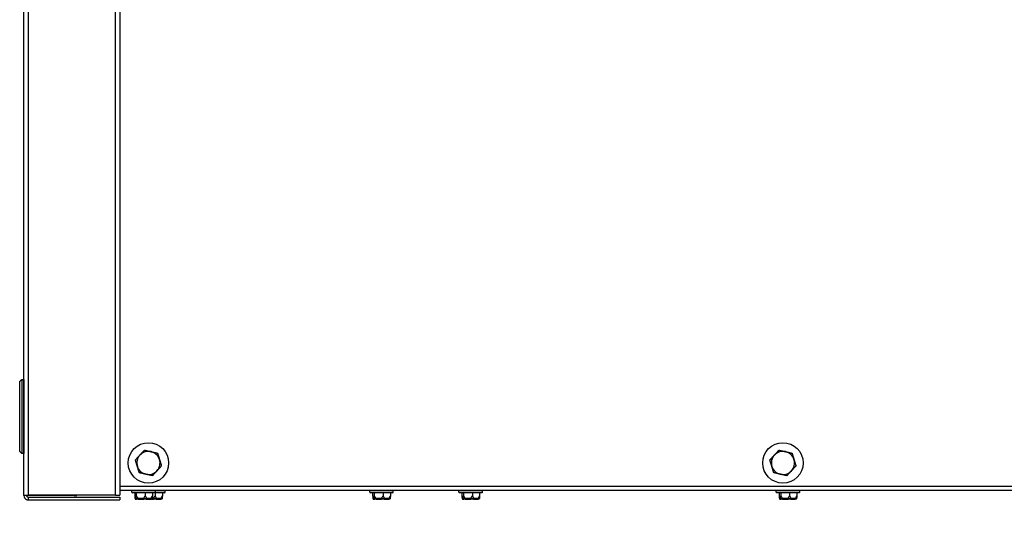
# Model space of a CAD drawing. Units: inches. Extents: x 28 to 235, y 5 to 148.
# Drawn here: x 70 to 89, y 121 to 131 of the extents above; entities that cross this region are included whole.
import ezdxf

# ---------------------------------------------------------------- set-up
doc = ezdxf.new("R2010")
doc.units = ezdxf.units.IN
doc.header["$LTSCALE"] = 14.285714
doc.header["$MEASUREMENT"] = 0
for name, color, linetype, lineweight in [('Dimensions(ANSI)', 7, 'Continuous', 18), ('Visible Edges(ANSI)', 7, 'Continuous', 25), ('Visible Tangent Edges(ANSI)', 7, 'Continuous', 25)]:
    doc.layers.add(name, color=color, linetype=linetype, lineweight=lineweight)
doc.styles.add('MESTEK', font='arial.ttf')
doc.dimstyles.new('MESTEK FRACTIONS', dxfattribs={"dimscale": 14.285714, "dimtxt": 0.08, "dimasz": 0.098425, "dimexe": 0.063, "dimexo": 0.0625, "dimgap": 0.031496, "dimtad": 0, "dimtih": 1, "dimtoh": 1, "dimdec": 5, "dimrnd": 1e-08, "dimzin": 1, "dimdsep": 46, "dimlunit": 5, "dimtxsty": 'MESTEK', "dimcen": 0.09, "dimdle": 0.393701, "dimclrd": 7, "dimclre": 7, "dimclrt": 7, "dimadec": 0, "dimazin": 0, "dimtfac": 1, "dimtofl": 0, "dimtmove": 0, "dimatfit": 3, "dimfxl": 0, "dimfrac": 2, "dimtolj": 1, "dimtzin": 0, "dimlwd": 15, "dimlwe": 15, "dimarcsym": 0})

# ---------------------------------------------------------------- blocks, each defined once
blk = doc.blocks.new('*D15')
at = {"layer": 'Defpoints', "color": 0, "linetype": 'Continuous'}
for p in [(118.382, 121.853), (70.556, 121.727), (118.382, 116.229)]:
    blk.add_point(p, dxfattribs=at)
at = {"layer": 'Dimensions(ANSI)', "color": 7, "linetype": 'Continuous', "lineweight": 15}
for p, q in [((118.382, 120.96), (118.382, 115.329)), ((70.556, 120.834), (70.556, 115.329)), ((71.962, 116.229), (89.901, 116.229)), ((116.976, 116.229), (99.036, 116.229))]:
    blk.add_line(p, q, dxfattribs=at)
at = {"layer": 'Dimensions(ANSI)', "color": 7, "linetype": 'Continuous'}
for points in [[(71.962, 116.463), (71.962, 115.994), (70.556, 116.229)], [(116.976, 116.463), (116.976, 115.994), (118.382, 116.229)]]:
    blk.add_solid(points, dxfattribs=at)
at = {"layer": 'Dimensions(ANSI)', "color": 7, "linetype": 'Continuous', "lineweight": 18, "insert": (90.351, 117.923), "char_height": 1.14286, "attachment_point": 1, "style": 'MESTEK'}
blk.add_mtext('\\A1; 47 13/16 in\\P[1215 mm]', dxfattribs=at)
blk = doc.blocks.new('*D16')
at = {"layer": 'Defpoints', "color": 0, "linetype": 'Continuous'}
for p in [(133.299, 122.623), (70.556, 121.727), (133.299, 110.548)]:
    blk.add_point(p, dxfattribs=at)
at = {"layer": 'Dimensions(ANSI)', "color": 7, "linetype": 'Continuous', "lineweight": 15}
for p, q in [((133.299, 121.731), (133.299, 109.648)), ((70.556, 120.834), (70.556, 109.648)), ((71.962, 110.548), (96.312, 110.548)), ((131.893, 110.548), (104.542, 110.548))]:
    blk.add_line(p, q, dxfattribs=at)
at = {"layer": 'Dimensions(ANSI)', "color": 7, "linetype": 'Continuous'}
for points in [[(71.962, 110.783), (71.962, 110.314), (70.556, 110.548)], [(131.893, 110.783), (131.893, 110.314), (133.299, 110.548)]]:
    blk.add_solid(points, dxfattribs=at)
at = {"layer": 'Dimensions(ANSI)', "color": 7, "linetype": 'Continuous', "lineweight": 18, "insert": (96.762, 112.243), "char_height": 1.14286, "attachment_point": 1, "style": 'MESTEK'}
blk.add_mtext('\\A1; 62 3/4 in\\P[1594 mm]', dxfattribs=at)

msp = doc.modelspace()

# ---------------------------------------------------------------- linework, layer by layer
at = {"layer": 'Visible Edges(ANSI)', "color": 7}
for p, q in [((70.5555359, 121.7273242), (70.5555359, 147.0965742)), ((72.3680359, 147.0922189), (72.3680359, 121.7316796)), ((70.5555359, 123.9220378), (70.5554359, 123.9220378)), ((70.5554359, 123.9220378), (70.5554359, 122.5244)), ((70.5555359, 122.5244), (70.5554359, 122.5244)), ((98.4701992, 121.8204492), (72.3680359, 121.8204492)), ((72.5961859, 121.7924492), (72.5961859, 121.8204492)), ((73.0421859, 121.7924492), (73.0421859, 121.8204492)), ((73.2296859, 121.7924492), (73.2296859, 121.8204492)), ((77.0961859, 121.7924492), (77.0961859, 121.8204492)), ((77.5421859, 121.7924492), (77.5421859, 121.8204492)), ((78.7836859, 121.7924492), (78.7836859, 121.8204492)), ((79.2296859, 121.7924492), (79.2296859, 121.8204492)), ((84.7836859, 121.7924492), (84.7836859, 121.8204492)), ((85.2296859, 121.7924492), (85.2296859, 121.8204492)), ((70.6055359, 121.7273242), (70.5555359, 121.7273242)), ((70.6365359, 121.7273242), (70.6055359, 121.7273242)), ((72.2870359, 121.7316796), (70.6365359, 121.7316796)), ((71.4745359, 121.7273242), (70.6365359, 121.7273242)), ((70.6365359, 121.6963242), (72.3680359, 121.6963242)), ((70.6365359, 121.6963242), (70.6365359, 121.6463242)), ((70.6365359, 121.6463242), (72.3680359, 121.6463242)), ((71.5055359, 121.7273242), (71.4745359, 121.7273242)), ((71.5055359, 121.7273242), (71.5055359, 121.7316796)), ((71.5055359, 121.7273242), (71.5555359, 121.7273242)), ((71.5555359, 121.7273242), (71.5555359, 121.7316796)), ((72.2870359, 121.7316796), (72.3680359, 121.7316796)), ((72.3680359, 121.6963242), (72.3680359, 121.6463242)), ((73.0296859, 121.7799492), (72.6086859, 121.7799492)), ((72.6511545, 121.7799492), (72.6511545, 121.7224492)), ((72.6694244, 121.6599492), (72.6881544, 121.6599492)), ((72.6817934, 121.7799492), (72.6817934, 121.7224492)), ((72.7187535, 121.6599492), (72.6881544, 121.6599492)), ((72.7187535, 121.6599492), (72.8214738, 121.6599492)), ((72.868515, 121.6599492), (72.8214738, 121.6599492)), ((72.8498248, 121.7799492), (72.8498248, 121.7224492)), ((72.868515, 121.6599492), (72.9525053, 121.6599492)), ((72.9689474, 121.6599492), (72.9525053, 121.6599492)), ((72.9689474, 121.6599492), (73.0089738, 121.6599492)), ((72.9872173, 121.7799492), (72.9872173, 121.7224492)), ((73.056015, 121.6599492), (73.0089738, 121.6599492)), ((73.2171859, 121.7799492), (73.0296859, 121.7799492)), ((73.0373248, 121.7799492), (73.0373248, 121.7224492)), ((73.056015, 121.6599492), (73.1400053, 121.6599492)), ((73.1564474, 121.6599492), (73.1400053, 121.6599492)), ((73.1747173, 121.7799492), (73.1747173, 121.7224492)), ((77.5296859, 121.7799492), (77.1086859, 121.7799492)), ((77.1511545, 121.7799492), (77.1511545, 121.7224492)), ((77.1694244, 121.6599492), (77.1881544, 121.6599492)), ((77.1817934, 121.7799492), (77.1817934, 121.7224492)), ((77.2187535, 121.6599492), (77.1881544, 121.6599492)), ((77.2187535, 121.6599492), (77.3214738, 121.6599492)), ((77.368515, 121.6599492), (77.3214738, 121.6599492)), ((77.3498248, 121.7799492), (77.3498248, 121.7224492)), ((77.368515, 121.6599492), (77.4525053, 121.6599492)), ((77.4689474, 121.6599492), (77.4525053, 121.6599492)), ((77.4872173, 121.7799492), (77.4872173, 121.7224492)), ((79.2171859, 121.7799492), (78.7961859, 121.7799492)), ((78.8386545, 121.7799492), (78.8386545, 121.7224492)), ((78.8569244, 121.6599492), (78.8756544, 121.6599492)), ((78.8692934, 121.7799492), (78.8692934, 121.7224492)), ((78.9062535, 121.6599492), (78.8756544, 121.6599492)), ((78.9062535, 121.6599492), (79.0089738, 121.6599492)), ((79.056015, 121.6599492), (79.0089738, 121.6599492)), ((79.0373248, 121.7799492), (79.0373248, 121.7224492)), ((79.056015, 121.6599492), (79.1400053, 121.6599492)), ((79.1564474, 121.6599492), (79.1400053, 121.6599492)), ((79.1747173, 121.7799492), (79.1747173, 121.7224492)), ((85.2171859, 121.7799492), (84.7961859, 121.7799492)), ((84.8386545, 121.7799492), (84.8386545, 121.7224492)), ((84.8569244, 121.6599492), (84.8756544, 121.6599492)), ((84.8692934, 121.7799492), (84.8692934, 121.7224492)), ((84.9062535, 121.6599492), (84.8756544, 121.6599492)), ((84.9062535, 121.6599492), (85.0089738, 121.6599492)), ((85.056015, 121.6599492), (85.0089738, 121.6599492)), ((85.0373248, 121.7799492), (85.0373248, 121.7224492)), ((85.056015, 121.6599492), (85.1400053, 121.6599492)), ((85.1564474, 121.6599492), (85.1400053, 121.6599492)), ((85.1747173, 121.7799492), (85.1747173, 121.7224492))]:
    msp.add_line(p, q, dxfattribs=at)
for centre in [(72.9111317, 122.3438242), (84.9111317, 122.3438242)]:
    msp.add_circle(centre, 0.3825, dxfattribs=at)
for centre, radius, start, end in [((72.9111317, 122.3438242), 0.219, 77.11225271, 137.11225271), ((72.9111317, 122.3438242), 0.219, 17.11225271, 77.11225271), ((84.9111317, 122.3438242), 0.219, 77.11225271, 137.11225271), ((84.9111317, 122.3438242), 0.219, 17.11225271, 77.11225271), ((72.9111317, 122.3438242), 0.219, 137.11225271, 197.11225271), ((72.9111317, 122.3438242), 0.219, 317.11225271, 17.11225271), ((84.9111317, 122.3438242), 0.219, 137.11225271, 197.11225271), ((84.9111317, 122.3438242), 0.219, 317.11225271, 17.11225271), ((72.9111317, 122.3438242), 0.219, 197.11225271, 257.11225271), ((72.9111317, 122.3438242), 0.219, 257.11225271, 317.11225271), ((84.9111317, 122.3438242), 0.219, 197.11225271, 257.11225271), ((84.9111317, 122.3438242), 0.219, 257.11225271, 317.11225271), ((72.6086859, 121.7924492), 0.0125, 180, 270), ((73.0296859, 121.7924492), 0.0125, 270, 0), ((73.2171859, 121.7924492), 0.0125, 270, 0), ((77.1086859, 121.7924492), 0.0125, 180, 270), ((77.5296859, 121.7924492), 0.0125, 270, 0), ((78.7961859, 121.7924492), 0.0125, 180, 270), ((79.2171859, 121.7924492), 0.0125, 270, 0), ((84.7961859, 121.7924492), 0.0125, 180, 270), ((85.2171859, 121.7924492), 0.0125, 270, 0)]:
    msp.add_arc(centre, radius, start, end, dxfattribs=at)
for points in [[(70.4760874, 123.8826677), (70.5154574, 123.9220378)], [(70.4760874, 122.5637701), (70.4760874, 123.8826677)], [(70.5154574, 123.9220378), (70.5548275, 123.9220378)], [(70.5154574, 123.9220378), (70.5154574, 122.5244)], [(70.5548275, 123.9220378), (70.5548275, 122.5244)], [(70.5154574, 122.5244), (70.4760874, 122.5637701)], [(70.5548275, 122.6306992), (70.5554359, 122.6306992)], [(70.5548275, 122.5244), (70.5154574, 122.5244)]]:
    msp.add_open_spline(points, degree=1, dxfattribs=at)
for points, weights in [([(70.5554359, 123.8284517), (70.5548275, 123.8299082), (70.5548275, 123.8314866)], [0.886800731856, 0.923331326932, 1]), ([(70.5548275, 122.6840653), (70.5548275, 122.6856438), (70.5554359, 122.6871003)], [1, 0.964177175238, 0.966995814318]), ([(72.7506729, 122.4928678), (72.790609, 122.5358626), (72.8367233, 122.5855087)], [1, 1.0379548493, 1]), ([(72.8367233, 122.5855087), (72.9027752, 122.5703956), (72.9599778, 122.5573074)], [1, 1.0379548493, 1]), ([(72.9599778, 122.5573074), (73.0171805, 122.5442191), (73.0832324, 122.529106)], [1, 1.0379548493, 1]), ([(84.7506729, 122.4928678), (84.790609, 122.5358626), (84.8367233, 122.5855087)], [1, 1.0379548493, 1]), ([(84.8367233, 122.5855087), (84.9027752, 122.5703956), (84.9599778, 122.5573074)], [1, 1.0379548493, 1]), ([(84.9599778, 122.5573074), (85.0171805, 122.5442191), (85.0832324, 122.529106)], [1, 1.0379548493, 1]), ([(72.6646226, 122.4002269), (72.7107368, 122.449873), (72.7506729, 122.4928678)], [1, 1.0379548493, 1]), ([(72.7018268, 122.2793846), (72.6845603, 122.3354677), (72.6646226, 122.4002269)], [1, 1.0379548493, 1]), ([(73.0832324, 122.529106), (73.1031701, 122.4643469), (73.1204366, 122.4082638)], [1, 1.0379548493, 1]), ([(73.1204366, 122.4082638), (73.1377031, 122.3521807), (73.1576408, 122.2874216)], [1, 1.0379548493, 1]), ([(84.6646226, 122.4002269), (84.7107368, 122.449873), (84.7506729, 122.4928678)], [1, 1.0379548493, 1]), ([(84.7018268, 122.2793846), (84.6845603, 122.3354677), (84.6646226, 122.4002269)], [1, 1.0379548493, 1]), ([(85.0832324, 122.529106), (85.1031701, 122.4643469), (85.1204366, 122.4082638)], [1, 1.0379548493, 1]), ([(85.1204366, 122.4082638), (85.1377031, 122.3521807), (85.1576408, 122.2874216)], [1, 1.0379548493, 1]), ([(72.739031, 122.1585424), (72.7190933, 122.2233015), (72.7018268, 122.2793846)], [1, 1.0379548493, 1]), ([(73.0715905, 122.1947807), (73.0316544, 122.1517859), (72.9855401, 122.1021397)], [1, 1.0379548493, 1]), ([(73.1576408, 122.2874216), (73.1115266, 122.2377755), (73.0715905, 122.1947807)], [1, 1.0379548493, 1]), ([(84.739031, 122.1585424), (84.7190933, 122.2233015), (84.7018268, 122.2793846)], [1, 1.0379548493, 1]), ([(85.0715905, 122.1947807), (85.0316544, 122.1517859), (84.9855401, 122.1021397)], [1, 1.0379548493, 1]), ([(85.1576408, 122.2874216), (85.1115266, 122.2377755), (85.0715905, 122.1947807)], [1, 1.0379548493, 1]), ([(72.8622856, 122.1303411), (72.8050829, 122.1434293), (72.739031, 122.1585424)], [1, 1.0379548493, 1]), ([(72.9855401, 122.1021397), (72.9194882, 122.1172528), (72.8622856, 122.1303411)], [1, 1.0379548493, 1]), ([(84.8622856, 122.1303411), (84.8050829, 122.1434293), (84.739031, 122.1585424)], [1, 1.0379548493, 1]), ([(84.9855401, 122.1021397), (84.9194882, 122.1172528), (84.8622856, 122.1303411)], [1, 1.0379548493, 1]), ([(72.6511545, 121.7224492), (72.6539331, 121.6921613), (72.6565037, 121.6724492)], [1, 1.00557888429, 1.0028725317]), ([(72.6764442, 121.6724492), (72.6790148, 121.6921613), (72.6817934, 121.7224492)], [1.0028725317, 1.00557888429, 1]), ([(72.6817934, 121.7224492), (72.6970318, 121.6921613), (72.7111296, 121.6724492)], [1, 1.00557888429, 1.0028725317]), ([(72.8204885, 121.6724492), (72.8345863, 121.6921613), (72.8498248, 121.7224492)], [1.0028725317, 1.00557888429, 1]), ([(72.8498248, 121.7224492), (72.8622847, 121.6921613), (72.8738118, 121.6724492)], [1, 1.00557888429, 1.0028725317]), ([(72.9632303, 121.6724492), (72.9747574, 121.6921613), (72.9872173, 121.7224492)], [1.0028725317, 1.00557888429, 1]), ([(72.9872173, 121.7224492), (72.9844387, 121.6921613), (72.9818681, 121.6724492)], [1, 1.00557888429, 1.0028725317]), ([(73.0079885, 121.6724492), (73.0220863, 121.6921613), (73.0373248, 121.7224492)], [1.0028725317, 1.00557888429, 1]), ([(73.0373248, 121.7224492), (73.0497847, 121.6921613), (73.0613118, 121.6724492)], [1, 1.00557888429, 1.0028725317]), ([(73.1507303, 121.6724492), (73.1622574, 121.6921613), (73.1747173, 121.7224492)], [1.0028725317, 1.00557888429, 1]), ([(73.1747173, 121.7224492), (73.1719387, 121.6921613), (73.1693681, 121.6724492)], [1, 1.00557888429, 1.0028725317]), ([(77.1511545, 121.7224492), (77.1539331, 121.6921613), (77.1565037, 121.6724492)], [1, 1.00557888429, 1.0028725317]), ([(77.1764442, 121.6724492), (77.1790148, 121.6921613), (77.1817934, 121.7224492)], [1.0028725317, 1.00557888429, 1]), ([(77.1817934, 121.7224492), (77.1970318, 121.6921613), (77.2111296, 121.6724492)], [1, 1.00557888429, 1.0028725317]), ([(77.3204885, 121.6724492), (77.3345863, 121.6921613), (77.3498248, 121.7224492)], [1.0028725317, 1.00557888429, 1]), ([(77.3498248, 121.7224492), (77.3622847, 121.6921613), (77.3738118, 121.6724492)], [1, 1.00557888429, 1.0028725317]), ([(77.4632303, 121.6724492), (77.4747574, 121.6921613), (77.4872173, 121.7224492)], [1.0028725317, 1.00557888429, 1]), ([(77.4872173, 121.7224492), (77.4844387, 121.6921613), (77.4818681, 121.6724492)], [1, 1.00557888429, 1.0028725317]), ([(78.8386545, 121.7224492), (78.8414331, 121.6921613), (78.8440037, 121.6724492)], [1, 1.00557888429, 1.0028725317]), ([(78.8639442, 121.6724492), (78.8665148, 121.6921613), (78.8692934, 121.7224492)], [1.0028725317, 1.00557888429, 1]), ([(78.8692934, 121.7224492), (78.8845318, 121.6921613), (78.8986296, 121.6724492)], [1, 1.00557888429, 1.0028725317]), ([(79.0079885, 121.6724492), (79.0220863, 121.6921613), (79.0373248, 121.7224492)], [1.0028725317, 1.00557888429, 1]), ([(79.0373248, 121.7224492), (79.0497847, 121.6921613), (79.0613118, 121.6724492)], [1, 1.00557888429, 1.0028725317]), ([(79.1507303, 121.6724492), (79.1622574, 121.6921613), (79.1747173, 121.7224492)], [1.0028725317, 1.00557888429, 1]), ([(79.1747173, 121.7224492), (79.1719387, 121.6921613), (79.1693681, 121.6724492)], [1, 1.00557888429, 1.0028725317]), ([(84.8386545, 121.7224492), (84.8414331, 121.6921613), (84.8440037, 121.6724492)], [1, 1.00557888429, 1.0028725317]), ([(84.8639442, 121.6724492), (84.8665148, 121.6921613), (84.8692934, 121.7224492)], [1.0028725317, 1.00557888429, 1]), ([(84.8692934, 121.7224492), (84.8845318, 121.6921613), (84.8986296, 121.6724492)], [1, 1.00557888429, 1.0028725317]), ([(85.0079885, 121.6724492), (85.0220863, 121.6921613), (85.0373248, 121.7224492)], [1.0028725317, 1.00557888429, 1]), ([(85.0373248, 121.7224492), (85.0497847, 121.6921613), (85.0613118, 121.6724492)], [1, 1.00557888429, 1.0028725317]), ([(85.1507303, 121.6724492), (85.1622574, 121.6921613), (85.1747173, 121.7224492)], [1.0028725317, 1.00557888429, 1]), ([(85.1747173, 121.7224492), (85.1719387, 121.6921613), (85.1693681, 121.6724492)], [1, 1.00557888429, 1.0028725317])]:
    msp.add_rational_spline(points, weights, degree=2, dxfattribs=at)
for points, knots in [([(70.6365359, 121.7316796), (70.6049688, 121.730599), (70.5743225, 121.7295184), (70.5619819, 121.7284378), (70.5577425, 121.7280666), (70.5555359, 121.7276954), (70.5555359, 121.7273242)], [0, 0, 0, 0, 1.1691531938, 1.1691531938, 1.1691531938, 1.5707963268, 1.5707963268, 1.5707963268, 1.5707963268]), ([(70.5555359, 121.7273242), (70.5555359, 121.6957571), (70.5758155, 121.6651108), (70.6048705, 121.6527702), (70.6148519, 121.6485308), (70.6256915, 121.6463242), (70.6365359, 121.6463242)], [0, 0, 0, 0, 1.1691531938, 1.1691531938, 1.1691531938, 1.5707963268, 1.5707963268, 1.5707963268, 1.5707963268]), ([(70.6055359, 121.7273242), (70.6055359, 121.728698), (70.618619, 121.7300719), (70.6339245, 121.7314457), (70.6347929, 121.7315237), (70.6356644, 121.7316016), (70.6365359, 121.7316796)], [0, 0, 0, 0, 1.4864566615, 1.4864566615, 1.4864566615, 1.5707963268, 1.5707963268, 1.5707963268, 1.5707963268]), ([(70.6055359, 121.7273242), (70.6055359, 121.7119642), (70.618619, 121.6977283), (70.6339245, 121.6964344), (70.6347929, 121.696361), (70.6356644, 121.6963242), (70.6365359, 121.6963242)], [0, 0, 0, 0, 1.4864566615, 1.4864566615, 1.4864566615, 1.5707963268, 1.5707963268, 1.5707963268, 1.5707963268]), ([(72.6565037, 121.6724492), (72.65654, 121.6721711), (72.6565827, 121.6718824), (72.6566961, 121.6712071), (72.6567722, 121.6708088), (72.6569488, 121.6700043), (72.6570448, 121.6696113), (72.657153, 121.669214)], [0.2462109542942, 0.2462109542942, 0.2462109542942, 0.2462109542942, 0.2488876494064, 0.2488876494064, 0.2522699193842, 0.2522699193842, 0.2554078134514, 0.2554078134514, 0.2554078134514, 0.2554078134514]), ([(72.657153, 121.669214), (72.657576, 121.6676596), (72.658299, 121.6662039), (72.6602725, 121.663627), (72.6615107, 121.6625367), (72.6638867, 121.6611441), (72.6649227, 121.6607078), (72.6670833, 121.6601135), (72.6681996, 121.6599586), (72.6693557, 121.6599494), (72.6693901, 121.6599492), (72.6694244, 121.6599492)], [-0.041817981586, -0.041817981586, -0.041817981586, -0.041817981586, -0.029535770432, -0.029535770432, -0.017076819662, -0.017076819662, -0.008548507537, -0.008548507537, 0, 0, 0.000261747042, 0.000261747042, 0.000261747042, 0.000261747042]), ([(72.6766342, 121.669214), (72.676548, 121.6695509), (72.6764834, 121.6698892), (72.6763606, 121.6708402), (72.6763535, 121.6714247), (72.6764071, 121.6721321), (72.6764237, 121.672292), (72.6764442, 121.6724492)], [0.081944231177, 0.081944231177, 0.081944231177, 0.081944231177, 0.085403982789, 0.085403982789, 0.091644734573, 0.091644734573, 0.093502732851, 0.093502732851, 0.093502732851, 0.093502732851]), ([(72.6881544, 121.6599492), (72.6881222, 121.6599492), (72.68809, 121.6599494), (72.6870061, 121.6599586), (72.685959, 121.6601135), (72.6839317, 121.6607078), (72.6829593, 121.6611441), (72.6807286, 121.6625367), (72.6795655, 121.663627), (72.6777113, 121.6662039), (72.6770318, 121.6676596), (72.6766342, 121.669214)], [-0.042056839243, -0.042056839243, -0.042056839243, -0.042056839243, -0.04179523458, -0.04179523458, -0.033251377027, -0.033251377027, -0.024727703901, -0.024727703901, -0.012275530211, -0.012275530211, 0, 0, 0, 0]), ([(72.7111296, 121.6724492), (72.7113468, 121.6721455), (72.7115507, 121.6718287), (72.7119361, 121.6711354), (72.7121155, 121.670751), (72.7123884, 121.6699754), (72.7124833, 121.6695966), (72.7125358, 121.669214)], [0.2448896820541, 0.2448896820541, 0.2448896820541, 0.2448896820541, 0.2478201422615, 0.2478201422615, 0.2510713827276, 0.2510713827276, 0.2540930830768, 0.2540930830768, 0.2540930830768, 0.2540930830768]), ([(72.7125358, 121.669214), (72.7127489, 121.6676596), (72.7131132, 121.6662039), (72.7141093, 121.663627), (72.714735, 121.6625367), (72.7159383, 121.6611441), (72.7164637, 121.6607078), (72.7175613, 121.6601135), (72.7181293, 121.6599586), (72.7187185, 121.6599494), (72.718736, 121.6599492), (72.7187535, 121.6599492)], [-0.041817981586, -0.041817981586, -0.041817981586, -0.041817981586, -0.029535770432, -0.029535770432, -0.017076819662, -0.017076819662, -0.008548507537, -0.008548507537, 0, 0, 0.000261747042, 0.000261747042, 0.000261747042, 0.000261747042]), ([(72.8193757, 121.669214), (72.8193597, 121.6695523), (72.8193877, 121.6698922), (72.8195845, 121.6708459), (72.8198421, 121.6714314), (72.8202732, 121.6721371), (72.8203779, 121.6722945), (72.8204885, 121.6724492)], [0.081975463922, 0.081975463922, 0.081975463922, 0.081975463922, 0.085450432636, 0.085450432636, 0.091702755945, 0.091702755945, 0.093530530017, 0.093530530017, 0.093530530017, 0.093530530017]), ([(72.8214738, 121.6599492), (72.8214681, 121.6599492), (72.8214623, 121.6599494), (72.8212686, 121.6599586), (72.8210804, 121.6601135), (72.8207142, 121.6607078), (72.8205376, 121.6611441), (72.8201308, 121.6625367), (72.8199172, 121.663627), (72.8195754, 121.6662039), (72.8194495, 121.6676596), (72.8193757, 121.669214)], [-0.042056839243, -0.042056839243, -0.042056839243, -0.042056839243, -0.04179523458, -0.04179523458, -0.033251377027, -0.033251377027, -0.024727703901, -0.024727703901, -0.012275530211, -0.012275530211, 0, 0, 0, 0]), ([(72.8745687, 121.669214), (72.8743588, 121.6676596), (72.8740001, 121.6662039), (72.8730227, 121.663627), (72.8724101, 121.6625367), (72.8712375, 121.6611441), (72.8707269, 121.6607078), (72.8696639, 121.6601135), (72.8691156, 121.6599586), (72.8685487, 121.6599494), (72.8685319, 121.6599492), (72.868515, 121.6599492)], [-0.041817981587, -0.041817981587, -0.041817981587, -0.041817981587, -0.029535770433, -0.029535770433, -0.017076819662, -0.017076819662, -0.008548507537, -0.008548507537, 0, 0, 0.000261747042, 0.000261747042, 0.000261747042, 0.000261747042]), ([(72.8738118, 121.6724492), (72.8739895, 121.6721455), (72.874146, 121.6718287), (72.8744124, 121.6711354), (72.8745173, 121.670751), (72.8746184, 121.6699754), (72.8746204, 121.6695966), (72.8745687, 121.669214)], [0.2448896820537, 0.2448896820537, 0.2448896820537, 0.2448896820537, 0.2478201422611, 0.2478201422611, 0.2510713827272, 0.2510713827272, 0.2540930830764, 0.2540930830764, 0.2540930830764, 0.2540930830764]), ([(72.9525053, 121.6599492), (72.9525317, 121.6599492), (72.9525582, 121.6599494), (72.9534484, 121.6599586), (72.9543073, 121.6601135), (72.9559684, 121.6607078), (72.9567642, 121.6611441), (72.9585881, 121.6625367), (72.9595376, 121.663627), (72.96105, 121.6662039), (72.9616035, 121.6676596), (72.9619274, 121.669214)], [-0.042056839243, -0.042056839243, -0.042056839243, -0.042056839243, -0.04179523458, -0.04179523458, -0.033251377027, -0.033251377027, -0.024727703901, -0.024727703901, -0.012275530211, -0.012275530211, 0, 0, 0, 0]), ([(72.9619274, 121.669214), (72.9619979, 121.6695523), (72.9620908, 121.6698922), (72.9624102, 121.6708459), (72.9626745, 121.6714314), (72.9630515, 121.6721371), (72.9631398, 121.6722945), (72.9632303, 121.6724492)], [0.081975463922, 0.081975463922, 0.081975463922, 0.081975463922, 0.085450432636, 0.085450432636, 0.091702755945, 0.091702755945, 0.093530530017, 0.093530530017, 0.093530530017, 0.093530530017]), ([(72.9812188, 121.669214), (72.9807958, 121.6676596), (72.9800729, 121.6662039), (72.9780993, 121.663627), (72.9768611, 121.6625367), (72.9744852, 121.6611441), (72.9734491, 121.6607078), (72.9712885, 121.6601135), (72.9701722, 121.6599586), (72.9690161, 121.6599494), (72.9689818, 121.6599492), (72.9689474, 121.6599492)], [-0.041817981587, -0.041817981587, -0.041817981587, -0.041817981587, -0.029535770433, -0.029535770433, -0.017076819662, -0.017076819662, -0.008548507537, -0.008548507537, 0, 0, 0.000261747042, 0.000261747042, 0.000261747042, 0.000261747042]), ([(72.9818681, 121.6724492), (72.9818319, 121.6721711), (72.9817891, 121.6718824), (72.9816757, 121.6712071), (72.9815996, 121.6708088), (72.981423, 121.6700043), (72.981327, 121.6696113), (72.9812188, 121.669214)], [0.2462109542937, 0.2462109542937, 0.2462109542937, 0.2462109542937, 0.2488876494058, 0.2488876494058, 0.2522699193837, 0.2522699193837, 0.2554078134508, 0.2554078134508, 0.2554078134508, 0.2554078134508]), ([(73.0068757, 121.669214), (73.0068597, 121.6695523), (73.0068877, 121.6698922), (73.0070845, 121.6708459), (73.0073421, 121.6714314), (73.0077732, 121.6721371), (73.0078779, 121.6722945), (73.0079885, 121.6724492)], [0.081975463922, 0.081975463922, 0.081975463922, 0.081975463922, 0.085450432636, 0.085450432636, 0.091702755945, 0.091702755945, 0.093530530017, 0.093530530017, 0.093530530017, 0.093530530017]), ([(73.0089738, 121.6599492), (73.0089681, 121.6599492), (73.0089623, 121.6599494), (73.0087686, 121.6599586), (73.0085804, 121.6601135), (73.0082142, 121.6607078), (73.0080376, 121.6611441), (73.0076308, 121.6625367), (73.0074172, 121.663627), (73.0070754, 121.6662039), (73.0069495, 121.6676596), (73.0068757, 121.669214)], [-0.042056839243, -0.042056839243, -0.042056839243, -0.042056839243, -0.04179523458, -0.04179523458, -0.033251377027, -0.033251377027, -0.024727703901, -0.024727703901, -0.012275530211, -0.012275530211, 0, 0, 0, 0]), ([(73.0620687, 121.669214), (73.0618588, 121.6676596), (73.0615001, 121.6662039), (73.0605227, 121.663627), (73.0599101, 121.6625367), (73.0587375, 121.6611441), (73.0582269, 121.6607078), (73.0571639, 121.6601135), (73.0566156, 121.6599586), (73.0560487, 121.6599494), (73.0560319, 121.6599492), (73.056015, 121.6599492)], [-0.041817981587, -0.041817981587, -0.041817981587, -0.041817981587, -0.029535770433, -0.029535770433, -0.017076819662, -0.017076819662, -0.008548507537, -0.008548507537, 0, 0, 0.000261747042, 0.000261747042, 0.000261747042, 0.000261747042]), ([(73.0613118, 121.6724492), (73.0614895, 121.6721455), (73.061646, 121.6718287), (73.0619124, 121.6711354), (73.0620173, 121.670751), (73.0621184, 121.6699754), (73.0621204, 121.6695966), (73.0620687, 121.669214)], [0.2448896820537, 0.2448896820537, 0.2448896820537, 0.2448896820537, 0.2478201422611, 0.2478201422611, 0.2510713827272, 0.2510713827272, 0.2540930830764, 0.2540930830764, 0.2540930830764, 0.2540930830764]), ([(73.1400053, 121.6599492), (73.1400317, 121.6599492), (73.1400582, 121.6599494), (73.1409484, 121.6599586), (73.1418073, 121.6601135), (73.1434684, 121.6607078), (73.1442642, 121.6611441), (73.1460881, 121.6625367), (73.1470376, 121.663627), (73.14855, 121.6662039), (73.1491035, 121.6676596), (73.1494274, 121.669214)], [-0.042056839243, -0.042056839243, -0.042056839243, -0.042056839243, -0.04179523458, -0.04179523458, -0.033251377027, -0.033251377027, -0.024727703901, -0.024727703901, -0.012275530211, -0.012275530211, 0, 0, 0, 0]), ([(73.1494274, 121.669214), (73.1494979, 121.6695523), (73.1495908, 121.6698922), (73.1499102, 121.6708459), (73.1501745, 121.6714314), (73.1505515, 121.6721371), (73.1506398, 121.6722945), (73.1507303, 121.6724492)], [0.081975463922, 0.081975463922, 0.081975463922, 0.081975463922, 0.085450432636, 0.085450432636, 0.091702755945, 0.091702755945, 0.093530530017, 0.093530530017, 0.093530530017, 0.093530530017]), ([(73.1687188, 121.669214), (73.1682958, 121.6676596), (73.1675729, 121.6662039), (73.1655993, 121.663627), (73.1643611, 121.6625367), (73.1619852, 121.6611441), (73.1609491, 121.6607078), (73.1587885, 121.6601135), (73.1576722, 121.6599586), (73.1565161, 121.6599494), (73.1564818, 121.6599492), (73.1564474, 121.6599492)], [-0.041817981587, -0.041817981587, -0.041817981587, -0.041817981587, -0.029535770433, -0.029535770433, -0.017076819662, -0.017076819662, -0.008548507537, -0.008548507537, 0, 0, 0.000261747042, 0.000261747042, 0.000261747042, 0.000261747042]), ([(73.1693681, 121.6724492), (73.1693319, 121.6721711), (73.1692891, 121.6718824), (73.1691757, 121.6712071), (73.1690996, 121.6708088), (73.168923, 121.6700043), (73.168827, 121.6696113), (73.1687188, 121.669214)], [0.2462109542937, 0.2462109542937, 0.2462109542937, 0.2462109542937, 0.2488876494058, 0.2488876494058, 0.2522699193837, 0.2522699193837, 0.2554078134508, 0.2554078134508, 0.2554078134508, 0.2554078134508]), ([(77.1565037, 121.6724492), (77.15654, 121.6721711), (77.1565827, 121.6718824), (77.1566961, 121.6712071), (77.1567722, 121.6708088), (77.1569488, 121.6700043), (77.1570448, 121.6696113), (77.157153, 121.669214)], [0.2462109542942, 0.2462109542942, 0.2462109542942, 0.2462109542942, 0.2488876494064, 0.2488876494064, 0.2522699193842, 0.2522699193842, 0.2554078134514, 0.2554078134514, 0.2554078134514, 0.2554078134514]), ([(77.157153, 121.669214), (77.157576, 121.6676596), (77.158299, 121.6662039), (77.1602725, 121.663627), (77.1615107, 121.6625367), (77.1638867, 121.6611441), (77.1649227, 121.6607078), (77.1670833, 121.6601135), (77.1681996, 121.6599586), (77.1693557, 121.6599494), (77.1693901, 121.6599492), (77.1694244, 121.6599492)], [-0.041817981586, -0.041817981586, -0.041817981586, -0.041817981586, -0.029535770432, -0.029535770432, -0.017076819662, -0.017076819662, -0.008548507537, -0.008548507537, 0, 0, 0.000261747042, 0.000261747042, 0.000261747042, 0.000261747042]), ([(77.1766342, 121.669214), (77.176548, 121.6695509), (77.1764834, 121.6698892), (77.1763606, 121.6708402), (77.1763535, 121.6714247), (77.1764071, 121.6721321), (77.1764237, 121.672292), (77.1764442, 121.6724492)], [0.081944231177, 0.081944231177, 0.081944231177, 0.081944231177, 0.085403982789, 0.085403982789, 0.091644734573, 0.091644734573, 0.093502732851, 0.093502732851, 0.093502732851, 0.093502732851]), ([(77.1881544, 121.6599492), (77.1881222, 121.6599492), (77.18809, 121.6599494), (77.1870061, 121.6599586), (77.185959, 121.6601135), (77.1839317, 121.6607078), (77.1829593, 121.6611441), (77.1807286, 121.6625367), (77.1795655, 121.663627), (77.1777113, 121.6662039), (77.1770318, 121.6676596), (77.1766342, 121.669214)], [-0.042056839243, -0.042056839243, -0.042056839243, -0.042056839243, -0.04179523458, -0.04179523458, -0.033251377027, -0.033251377027, -0.024727703901, -0.024727703901, -0.012275530211, -0.012275530211, 0, 0, 0, 0]), ([(77.2111296, 121.6724492), (77.2113468, 121.6721455), (77.2115507, 121.6718287), (77.2119361, 121.6711354), (77.2121155, 121.670751), (77.2123884, 121.6699754), (77.2124833, 121.6695966), (77.2125358, 121.669214)], [0.2448896820541, 0.2448896820541, 0.2448896820541, 0.2448896820541, 0.2478201422615, 0.2478201422615, 0.2510713827276, 0.2510713827276, 0.2540930830768, 0.2540930830768, 0.2540930830768, 0.2540930830768]), ([(77.2125358, 121.669214), (77.2127489, 121.6676596), (77.2131132, 121.6662039), (77.2141093, 121.663627), (77.214735, 121.6625367), (77.2159383, 121.6611441), (77.2164637, 121.6607078), (77.2175613, 121.6601135), (77.2181293, 121.6599586), (77.2187185, 121.6599494), (77.218736, 121.6599492), (77.2187535, 121.6599492)], [-0.041817981586, -0.041817981586, -0.041817981586, -0.041817981586, -0.029535770432, -0.029535770432, -0.017076819662, -0.017076819662, -0.008548507537, -0.008548507537, 0, 0, 0.000261747042, 0.000261747042, 0.000261747042, 0.000261747042]), ([(77.3193757, 121.669214), (77.3193597, 121.6695523), (77.3193877, 121.6698922), (77.3195845, 121.6708459), (77.3198421, 121.6714314), (77.3202732, 121.6721371), (77.3203779, 121.6722945), (77.3204885, 121.6724492)], [0.081975463922, 0.081975463922, 0.081975463922, 0.081975463922, 0.085450432636, 0.085450432636, 0.091702755945, 0.091702755945, 0.093530530017, 0.093530530017, 0.093530530017, 0.093530530017]), ([(77.3214738, 121.6599492), (77.3214681, 121.6599492), (77.3214623, 121.6599494), (77.3212686, 121.6599586), (77.3210804, 121.6601135), (77.3207142, 121.6607078), (77.3205376, 121.6611441), (77.3201308, 121.6625367), (77.3199172, 121.663627), (77.3195754, 121.6662039), (77.3194495, 121.6676596), (77.3193757, 121.669214)], [-0.042056839243, -0.042056839243, -0.042056839243, -0.042056839243, -0.04179523458, -0.04179523458, -0.033251377027, -0.033251377027, -0.024727703901, -0.024727703901, -0.012275530211, -0.012275530211, 0, 0, 0, 0]), ([(77.3745687, 121.669214), (77.3743588, 121.6676596), (77.3740001, 121.6662039), (77.3730227, 121.663627), (77.3724101, 121.6625367), (77.3712375, 121.6611441), (77.3707269, 121.6607078), (77.3696639, 121.6601135), (77.3691156, 121.6599586), (77.3685487, 121.6599494), (77.3685319, 121.6599492), (77.368515, 121.6599492)], [-0.041817981587, -0.041817981587, -0.041817981587, -0.041817981587, -0.029535770433, -0.029535770433, -0.017076819662, -0.017076819662, -0.008548507537, -0.008548507537, 0, 0, 0.000261747042, 0.000261747042, 0.000261747042, 0.000261747042]), ([(77.3738118, 121.6724492), (77.3739895, 121.6721455), (77.374146, 121.6718287), (77.3744124, 121.6711354), (77.3745173, 121.670751), (77.3746184, 121.6699754), (77.3746204, 121.6695966), (77.3745687, 121.669214)], [0.2448896820537, 0.2448896820537, 0.2448896820537, 0.2448896820537, 0.2478201422611, 0.2478201422611, 0.2510713827272, 0.2510713827272, 0.2540930830764, 0.2540930830764, 0.2540930830764, 0.2540930830764]), ([(77.4525053, 121.6599492), (77.4525317, 121.6599492), (77.4525582, 121.6599494), (77.4534484, 121.6599586), (77.4543073, 121.6601135), (77.4559684, 121.6607078), (77.4567642, 121.6611441), (77.4585881, 121.6625367), (77.4595376, 121.663627), (77.46105, 121.6662039), (77.4616035, 121.6676596), (77.4619274, 121.669214)], [-0.042056839243, -0.042056839243, -0.042056839243, -0.042056839243, -0.04179523458, -0.04179523458, -0.033251377027, -0.033251377027, -0.024727703901, -0.024727703901, -0.012275530211, -0.012275530211, 0, 0, 0, 0]), ([(77.4619274, 121.669214), (77.4619979, 121.6695523), (77.4620908, 121.6698922), (77.4624102, 121.6708459), (77.4626745, 121.6714314), (77.4630515, 121.6721371), (77.4631398, 121.6722945), (77.4632303, 121.6724492)], [0.081975463922, 0.081975463922, 0.081975463922, 0.081975463922, 0.085450432636, 0.085450432636, 0.091702755945, 0.091702755945, 0.093530530017, 0.093530530017, 0.093530530017, 0.093530530017]), ([(77.4812188, 121.669214), (77.4807958, 121.6676596), (77.4800729, 121.6662039), (77.4780993, 121.663627), (77.4768611, 121.6625367), (77.4744852, 121.6611441), (77.4734491, 121.6607078), (77.4712885, 121.6601135), (77.4701722, 121.6599586), (77.4690161, 121.6599494), (77.4689818, 121.6599492), (77.4689474, 121.6599492)], [-0.041817981587, -0.041817981587, -0.041817981587, -0.041817981587, -0.029535770433, -0.029535770433, -0.017076819662, -0.017076819662, -0.008548507537, -0.008548507537, 0, 0, 0.000261747042, 0.000261747042, 0.000261747042, 0.000261747042]), ([(77.4818681, 121.6724492), (77.4818319, 121.6721711), (77.4817891, 121.6718824), (77.4816757, 121.6712071), (77.4815996, 121.6708088), (77.481423, 121.6700043), (77.481327, 121.6696113), (77.4812188, 121.669214)], [0.2462109542937, 0.2462109542937, 0.2462109542937, 0.2462109542937, 0.2488876494058, 0.2488876494058, 0.2522699193837, 0.2522699193837, 0.2554078134508, 0.2554078134508, 0.2554078134508, 0.2554078134508]), ([(78.8440037, 121.6724492), (78.84404, 121.6721711), (78.8440827, 121.6718824), (78.8441961, 121.6712071), (78.8442722, 121.6708088), (78.8444488, 121.6700043), (78.8445448, 121.6696113), (78.844653, 121.669214)], [0.2462109542942, 0.2462109542942, 0.2462109542942, 0.2462109542942, 0.2488876494064, 0.2488876494064, 0.2522699193842, 0.2522699193842, 0.2554078134514, 0.2554078134514, 0.2554078134514, 0.2554078134514]), ([(78.844653, 121.669214), (78.845076, 121.6676596), (78.845799, 121.6662039), (78.8477725, 121.663627), (78.8490107, 121.6625367), (78.8513867, 121.6611441), (78.8524227, 121.6607078), (78.8545833, 121.6601135), (78.8556996, 121.6599586), (78.8568557, 121.6599494), (78.8568901, 121.6599492), (78.8569244, 121.6599492)], [-0.041817981586, -0.041817981586, -0.041817981586, -0.041817981586, -0.029535770432, -0.029535770432, -0.017076819662, -0.017076819662, -0.008548507537, -0.008548507537, 0, 0, 0.000261747042, 0.000261747042, 0.000261747042, 0.000261747042]), ([(78.8641342, 121.669214), (78.864048, 121.6695509), (78.8639834, 121.6698892), (78.8638606, 121.6708402), (78.8638535, 121.6714247), (78.8639071, 121.6721321), (78.8639237, 121.672292), (78.8639442, 121.6724492)], [0.081944231177, 0.081944231177, 0.081944231177, 0.081944231177, 0.085403982789, 0.085403982789, 0.091644734573, 0.091644734573, 0.093502732851, 0.093502732851, 0.093502732851, 0.093502732851]), ([(78.8756544, 121.6599492), (78.8756222, 121.6599492), (78.87559, 121.6599494), (78.8745061, 121.6599586), (78.873459, 121.6601135), (78.8714317, 121.6607078), (78.8704593, 121.6611441), (78.8682286, 121.6625367), (78.8670655, 121.663627), (78.8652113, 121.6662039), (78.8645318, 121.6676596), (78.8641342, 121.669214)], [-0.042056839243, -0.042056839243, -0.042056839243, -0.042056839243, -0.04179523458, -0.04179523458, -0.033251377027, -0.033251377027, -0.024727703901, -0.024727703901, -0.012275530211, -0.012275530211, 0, 0, 0, 0]), ([(78.8986296, 121.6724492), (78.8988468, 121.6721455), (78.8990507, 121.6718287), (78.8994361, 121.6711354), (78.8996155, 121.670751), (78.8998884, 121.6699754), (78.8999833, 121.6695966), (78.9000358, 121.669214)], [0.2448896820541, 0.2448896820541, 0.2448896820541, 0.2448896820541, 0.2478201422615, 0.2478201422615, 0.2510713827276, 0.2510713827276, 0.2540930830768, 0.2540930830768, 0.2540930830768, 0.2540930830768]), ([(78.9000358, 121.669214), (78.9002489, 121.6676596), (78.9006132, 121.6662039), (78.9016093, 121.663627), (78.902235, 121.6625367), (78.9034383, 121.6611441), (78.9039637, 121.6607078), (78.9050613, 121.6601135), (78.9056293, 121.6599586), (78.9062185, 121.6599494), (78.906236, 121.6599492), (78.9062535, 121.6599492)], [-0.041817981586, -0.041817981586, -0.041817981586, -0.041817981586, -0.029535770432, -0.029535770432, -0.017076819662, -0.017076819662, -0.008548507537, -0.008548507537, 0, 0, 0.000261747042, 0.000261747042, 0.000261747042, 0.000261747042]), ([(79.0068757, 121.669214), (79.0068597, 121.6695523), (79.0068877, 121.6698922), (79.0070845, 121.6708459), (79.0073421, 121.6714314), (79.0077732, 121.6721371), (79.0078779, 121.6722945), (79.0079885, 121.6724492)], [0.081975463922, 0.081975463922, 0.081975463922, 0.081975463922, 0.085450432636, 0.085450432636, 0.091702755945, 0.091702755945, 0.093530530017, 0.093530530017, 0.093530530017, 0.093530530017]), ([(79.0089738, 121.6599492), (79.0089681, 121.6599492), (79.0089623, 121.6599494), (79.0087686, 121.6599586), (79.0085804, 121.6601135), (79.0082142, 121.6607078), (79.0080376, 121.6611441), (79.0076308, 121.6625367), (79.0074172, 121.663627), (79.0070754, 121.6662039), (79.0069495, 121.6676596), (79.0068757, 121.669214)], [-0.042056839243, -0.042056839243, -0.042056839243, -0.042056839243, -0.04179523458, -0.04179523458, -0.033251377027, -0.033251377027, -0.024727703901, -0.024727703901, -0.012275530211, -0.012275530211, 0, 0, 0, 0]), ([(79.0620687, 121.669214), (79.0618588, 121.6676596), (79.0615001, 121.6662039), (79.0605227, 121.663627), (79.0599101, 121.6625367), (79.0587375, 121.6611441), (79.0582269, 121.6607078), (79.0571639, 121.6601135), (79.0566156, 121.6599586), (79.0560487, 121.6599494), (79.0560319, 121.6599492), (79.056015, 121.6599492)], [-0.041817981587, -0.041817981587, -0.041817981587, -0.041817981587, -0.029535770433, -0.029535770433, -0.017076819662, -0.017076819662, -0.008548507537, -0.008548507537, 0, 0, 0.000261747042, 0.000261747042, 0.000261747042, 0.000261747042]), ([(79.0613118, 121.6724492), (79.0614895, 121.6721455), (79.061646, 121.6718287), (79.0619124, 121.6711354), (79.0620173, 121.670751), (79.0621184, 121.6699754), (79.0621204, 121.6695966), (79.0620687, 121.669214)], [0.2448896820537, 0.2448896820537, 0.2448896820537, 0.2448896820537, 0.2478201422611, 0.2478201422611, 0.2510713827272, 0.2510713827272, 0.2540930830764, 0.2540930830764, 0.2540930830764, 0.2540930830764]), ([(79.1400053, 121.6599492), (79.1400317, 121.6599492), (79.1400582, 121.6599494), (79.1409484, 121.6599586), (79.1418073, 121.6601135), (79.1434684, 121.6607078), (79.1442642, 121.6611441), (79.1460881, 121.6625367), (79.1470376, 121.663627), (79.14855, 121.6662039), (79.1491035, 121.6676596), (79.1494274, 121.669214)], [-0.042056839243, -0.042056839243, -0.042056839243, -0.042056839243, -0.04179523458, -0.04179523458, -0.033251377027, -0.033251377027, -0.024727703901, -0.024727703901, -0.012275530211, -0.012275530211, 0, 0, 0, 0]), ([(79.1494274, 121.669214), (79.1494979, 121.6695523), (79.1495908, 121.6698922), (79.1499102, 121.6708459), (79.1501745, 121.6714314), (79.1505515, 121.6721371), (79.1506398, 121.6722945), (79.1507303, 121.6724492)], [0.081975463922, 0.081975463922, 0.081975463922, 0.081975463922, 0.085450432636, 0.085450432636, 0.091702755945, 0.091702755945, 0.093530530017, 0.093530530017, 0.093530530017, 0.093530530017]), ([(79.1687188, 121.669214), (79.1682958, 121.6676596), (79.1675729, 121.6662039), (79.1655993, 121.663627), (79.1643611, 121.6625367), (79.1619852, 121.6611441), (79.1609491, 121.6607078), (79.1587885, 121.6601135), (79.1576722, 121.6599586), (79.1565161, 121.6599494), (79.1564818, 121.6599492), (79.1564474, 121.6599492)], [-0.041817981587, -0.041817981587, -0.041817981587, -0.041817981587, -0.029535770433, -0.029535770433, -0.017076819662, -0.017076819662, -0.008548507537, -0.008548507537, 0, 0, 0.000261747042, 0.000261747042, 0.000261747042, 0.000261747042]), ([(79.1693681, 121.6724492), (79.1693319, 121.6721711), (79.1692891, 121.6718824), (79.1691757, 121.6712071), (79.1690996, 121.6708088), (79.168923, 121.6700043), (79.168827, 121.6696113), (79.1687188, 121.669214)], [0.2462109542937, 0.2462109542937, 0.2462109542937, 0.2462109542937, 0.2488876494058, 0.2488876494058, 0.2522699193837, 0.2522699193837, 0.2554078134508, 0.2554078134508, 0.2554078134508, 0.2554078134508]), ([(84.8440037, 121.6724492), (84.84404, 121.6721711), (84.8440827, 121.6718824), (84.8441961, 121.6712071), (84.8442722, 121.6708088), (84.8444488, 121.6700043), (84.8445448, 121.6696113), (84.844653, 121.669214)], [0.2462109542942, 0.2462109542942, 0.2462109542942, 0.2462109542942, 0.2488876494064, 0.2488876494064, 0.2522699193842, 0.2522699193842, 0.2554078134514, 0.2554078134514, 0.2554078134514, 0.2554078134514]), ([(84.844653, 121.669214), (84.845076, 121.6676596), (84.845799, 121.6662039), (84.8477725, 121.663627), (84.8490107, 121.6625367), (84.8513867, 121.6611441), (84.8524227, 121.6607078), (84.8545833, 121.6601135), (84.8556996, 121.6599586), (84.8568557, 121.6599494), (84.8568901, 121.6599492), (84.8569244, 121.6599492)], [-0.041817981586, -0.041817981586, -0.041817981586, -0.041817981586, -0.029535770432, -0.029535770432, -0.017076819662, -0.017076819662, -0.008548507537, -0.008548507537, 0, 0, 0.000261747042, 0.000261747042, 0.000261747042, 0.000261747042]), ([(84.8641342, 121.669214), (84.864048, 121.6695509), (84.8639834, 121.6698892), (84.8638606, 121.6708402), (84.8638535, 121.6714247), (84.8639071, 121.6721321), (84.8639237, 121.672292), (84.8639442, 121.6724492)], [0.081944231177, 0.081944231177, 0.081944231177, 0.081944231177, 0.085403982789, 0.085403982789, 0.091644734573, 0.091644734573, 0.093502732851, 0.093502732851, 0.093502732851, 0.093502732851]), ([(84.8756544, 121.6599492), (84.8756222, 121.6599492), (84.87559, 121.6599494), (84.8745061, 121.6599586), (84.873459, 121.6601135), (84.8714317, 121.6607078), (84.8704593, 121.6611441), (84.8682286, 121.6625367), (84.8670655, 121.663627), (84.8652113, 121.6662039), (84.8645318, 121.6676596), (84.8641342, 121.669214)], [-0.042056839243, -0.042056839243, -0.042056839243, -0.042056839243, -0.04179523458, -0.04179523458, -0.033251377027, -0.033251377027, -0.024727703901, -0.024727703901, -0.012275530211, -0.012275530211, 0, 0, 0, 0]), ([(84.8986296, 121.6724492), (84.8988468, 121.6721455), (84.8990507, 121.6718287), (84.8994361, 121.6711354), (84.8996155, 121.670751), (84.8998884, 121.6699754), (84.8999833, 121.6695966), (84.9000358, 121.669214)], [0.2448896820541, 0.2448896820541, 0.2448896820541, 0.2448896820541, 0.2478201422615, 0.2478201422615, 0.2510713827276, 0.2510713827276, 0.2540930830768, 0.2540930830768, 0.2540930830768, 0.2540930830768]), ([(84.9000358, 121.669214), (84.9002489, 121.6676596), (84.9006132, 121.6662039), (84.9016093, 121.663627), (84.902235, 121.6625367), (84.9034383, 121.6611441), (84.9039637, 121.6607078), (84.9050613, 121.6601135), (84.9056293, 121.6599586), (84.9062185, 121.6599494), (84.906236, 121.6599492), (84.9062535, 121.6599492)], [-0.041817981586, -0.041817981586, -0.041817981586, -0.041817981586, -0.029535770432, -0.029535770432, -0.017076819662, -0.017076819662, -0.008548507537, -0.008548507537, 0, 0, 0.000261747042, 0.000261747042, 0.000261747042, 0.000261747042]), ([(85.0068757, 121.669214), (85.0068597, 121.6695523), (85.0068877, 121.6698922), (85.0070845, 121.6708459), (85.0073421, 121.6714314), (85.0077732, 121.6721371), (85.0078779, 121.6722945), (85.0079885, 121.6724492)], [0.081975463922, 0.081975463922, 0.081975463922, 0.081975463922, 0.085450432636, 0.085450432636, 0.091702755945, 0.091702755945, 0.093530530017, 0.093530530017, 0.093530530017, 0.093530530017]), ([(85.0089738, 121.6599492), (85.0089681, 121.6599492), (85.0089623, 121.6599494), (85.0087686, 121.6599586), (85.0085804, 121.6601135), (85.0082142, 121.6607078), (85.0080376, 121.6611441), (85.0076308, 121.6625367), (85.0074172, 121.663627), (85.0070754, 121.6662039), (85.0069495, 121.6676596), (85.0068757, 121.669214)], [-0.042056839243, -0.042056839243, -0.042056839243, -0.042056839243, -0.04179523458, -0.04179523458, -0.033251377027, -0.033251377027, -0.024727703901, -0.024727703901, -0.012275530211, -0.012275530211, 0, 0, 0, 0]), ([(85.0620687, 121.669214), (85.0618588, 121.6676596), (85.0615001, 121.6662039), (85.0605227, 121.663627), (85.0599101, 121.6625367), (85.0587375, 121.6611441), (85.0582269, 121.6607078), (85.0571639, 121.6601135), (85.0566156, 121.6599586), (85.0560487, 121.6599494), (85.0560319, 121.6599492), (85.056015, 121.6599492)], [-0.041817981587, -0.041817981587, -0.041817981587, -0.041817981587, -0.029535770433, -0.029535770433, -0.017076819662, -0.017076819662, -0.008548507537, -0.008548507537, 0, 0, 0.000261747042, 0.000261747042, 0.000261747042, 0.000261747042]), ([(85.0613118, 121.6724492), (85.0614895, 121.6721455), (85.061646, 121.6718287), (85.0619124, 121.6711354), (85.0620173, 121.670751), (85.0621184, 121.6699754), (85.0621204, 121.6695966), (85.0620687, 121.669214)], [0.2448896820537, 0.2448896820537, 0.2448896820537, 0.2448896820537, 0.2478201422611, 0.2478201422611, 0.2510713827272, 0.2510713827272, 0.2540930830764, 0.2540930830764, 0.2540930830764, 0.2540930830764]), ([(85.1400053, 121.6599492), (85.1400317, 121.6599492), (85.1400582, 121.6599494), (85.1409484, 121.6599586), (85.1418073, 121.6601135), (85.1434684, 121.6607078), (85.1442642, 121.6611441), (85.1460881, 121.6625367), (85.1470376, 121.663627), (85.14855, 121.6662039), (85.1491035, 121.6676596), (85.1494274, 121.669214)], [-0.042056839243, -0.042056839243, -0.042056839243, -0.042056839243, -0.04179523458, -0.04179523458, -0.033251377027, -0.033251377027, -0.024727703901, -0.024727703901, -0.012275530211, -0.012275530211, 0, 0, 0, 0]), ([(85.1494274, 121.669214), (85.1494979, 121.6695523), (85.1495908, 121.6698922), (85.1499102, 121.6708459), (85.1501745, 121.6714314), (85.1505515, 121.6721371), (85.1506398, 121.6722945), (85.1507303, 121.6724492)], [0.081975463922, 0.081975463922, 0.081975463922, 0.081975463922, 0.085450432636, 0.085450432636, 0.091702755945, 0.091702755945, 0.093530530017, 0.093530530017, 0.093530530017, 0.093530530017]), ([(85.1687188, 121.669214), (85.1682958, 121.6676596), (85.1675729, 121.6662039), (85.1655993, 121.663627), (85.1643611, 121.6625367), (85.1619852, 121.6611441), (85.1609491, 121.6607078), (85.1587885, 121.6601135), (85.1576722, 121.6599586), (85.1565161, 121.6599494), (85.1564818, 121.6599492), (85.1564474, 121.6599492)], [-0.041817981587, -0.041817981587, -0.041817981587, -0.041817981587, -0.029535770433, -0.029535770433, -0.017076819662, -0.017076819662, -0.008548507537, -0.008548507537, 0, 0, 0.000261747042, 0.000261747042, 0.000261747042, 0.000261747042]), ([(85.1693681, 121.6724492), (85.1693319, 121.6721711), (85.1692891, 121.6718824), (85.1691757, 121.6712071), (85.1690996, 121.6708088), (85.168923, 121.6700043), (85.168827, 121.6696113), (85.1687188, 121.669214)], [0.2462109542937, 0.2462109542937, 0.2462109542937, 0.2462109542937, 0.2488876494058, 0.2488876494058, 0.2522699193837, 0.2522699193837, 0.2554078134508, 0.2554078134508, 0.2554078134508, 0.2554078134508])]:
    msp.add_open_spline(points, degree=3, knots=knots, dxfattribs=at)
at = {"layer": 'Visible Tangent Edges(ANSI)', "color": 7}
for p, q in [((70.6365359, 147.0922189), (70.6365359, 121.7316796)), ((72.2870359, 121.7316796), (72.2870359, 147.0922189)), ((72.3680359, 121.9030492), (98.4701992, 121.9030492)), ((72.5961859, 121.7924492), (73.0421859, 121.7924492)), ((73.0421859, 121.7924492), (73.2296859, 121.7924492)), ((77.0961859, 121.7924492), (77.5421859, 121.7924492)), ((78.7836859, 121.7924492), (79.2296859, 121.7924492)), ((84.7836859, 121.7924492), (85.2296859, 121.7924492)), ((70.6365359, 121.7316796), (70.6365359, 121.7273242)), ((71.4745359, 121.7273242), (71.4745359, 121.7316796)), ((72.6764442, 121.6724492), (72.6565037, 121.6724492)), ((72.6766342, 121.669214), (72.7125358, 121.669214)), ((72.8204885, 121.6724492), (72.7111296, 121.6724492)), ((72.8193757, 121.669214), (72.8745687, 121.669214)), ((72.9632303, 121.6724492), (72.8738118, 121.6724492)), ((72.9619274, 121.669214), (72.9812188, 121.669214)), ((73.0079885, 121.6724492), (72.9818681, 121.6724492)), ((73.0068757, 121.669214), (73.0620687, 121.669214)), ((73.1507303, 121.6724492), (73.0613118, 121.6724492)), ((73.1494274, 121.669214), (73.1687188, 121.669214)), ((77.1764442, 121.6724492), (77.1565037, 121.6724492)), ((77.1766342, 121.669214), (77.2125358, 121.669214)), ((77.3204885, 121.6724492), (77.2111296, 121.6724492)), ((77.3193757, 121.669214), (77.3745687, 121.669214)), ((77.4632303, 121.6724492), (77.3738118, 121.6724492)), ((77.4619274, 121.669214), (77.4812188, 121.669214)), ((78.8639442, 121.6724492), (78.8440037, 121.6724492)), ((78.8641342, 121.669214), (78.9000358, 121.669214)), ((79.0079885, 121.6724492), (78.8986296, 121.6724492)), ((79.0068757, 121.669214), (79.0620687, 121.669214)), ((79.1507303, 121.6724492), (79.0613118, 121.6724492)), ((79.1494274, 121.669214), (79.1687188, 121.669214)), ((84.8639442, 121.6724492), (84.8440037, 121.6724492)), ((84.8641342, 121.669214), (84.9000358, 121.669214)), ((85.0079885, 121.6724492), (84.8986296, 121.6724492)), ((85.0068757, 121.669214), (85.0620687, 121.669214)), ((85.1507303, 121.6724492), (85.0613118, 121.6724492)), ((85.1494274, 121.669214), (85.1687188, 121.669214))]:
    msp.add_line(p, q, dxfattribs=at)

# ---------------------------------------------------------------- dimensions: what is measured, and where the dimension line sits
at = {"layer": 'Dimensions(ANSI)', "color": 7, "linetype": 'Continuous', "lineweight": 18}
for base, p2, text, picture, middle in [((133.2991859, 110.5482448), (133.2991859, 122.6234228), ' <> in\\X[1594 mm]', '*D16', (100.4273609, 110.5482448)), ((118.3819359, 116.2286523), (118.3819359, 121.8529492), ' <> in\\X[1215 mm]', '*D15', (94.4687359, 116.2286523))]:
    dim = msp.add_linear_dim(base=base, p1=(70.5555359, 121.7273242), p2=p2, text=text, dimstyle='MESTEK FRACTIONS', override={"dimtih": 0, "dimtoh": 0, "dimdec": 5, "dimpost": '', "dimtp": 0, "dimtm": 0, "dimtdec": 2, "dimatfit": 1, "dimtvp": -0.25}, dxfattribs=at)
    dim.commit()
    dim.dimension.update_dxf_attribs({"geometry": picture, "text_midpoint": middle, "dimtype": 160})

doc.saveas('drawing.dxf')
